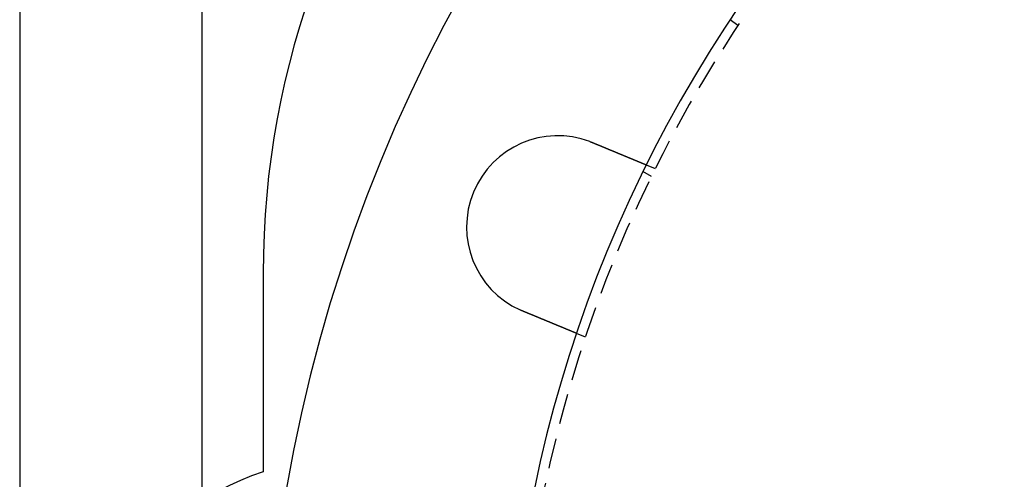
# Model space of a CAD drawing. Extents: x 0 to 951, y -351 to 140.
# Drawn here: x 0 to 81, y -177 to -139 of the extents above; entities that cross this region are included whole.
import ezdxf

# ---------------------------------------------------------------- set-up
doc = ezdxf.new("R2010")
doc.units = 0
doc.header["$LTSCALE"] = 10
doc.linetypes.add('VERDECKT', pattern=[0.375, 0.25, -0.125])
doc.layers.get('0').update_dxf_attribs({"linetype": 'CONTINUOUS'})
doc.layers.add('STEMPEL', color=3, linetype='CONTINUOUS')

# ---------------------------------------------------------------- blocks, each defined once
blk = doc.blocks.new('A$CC6D41ED8')
at = {"color": 3, "linetype": 'CONTINUOUS'}
for p, q in [((0, 130), (0, -130)), ((15, 21.35416), (15, 120)), ((20, 40), (20, 23.68544))]:
    blk.add_line(p, q, dxfattribs=at)
at = {"color": 1, "linetype": 'VERDECKT'}
for p, q in [((59.00468, 60.36962), (58.3685, 60.85778)), ((51.47987, 48.92631), (52.22071, 48.61945)), ((51.90334, 47.97588), (51.20889, 48.37682)), ((46.48046, 34.76126), (45.73962, 35.06812))]:
    blk.add_line(p, q, dxfattribs=at)
at = {"color": 3}
for points in [[(46.8482, 50.8401, 0), (46.8501, 50.8394, 0), (46.852, 50.8387, 0), (46.8539, 50.838, 0), (46.8558, 50.8373, 0), (46.8577, 50.8366, 0), (46.8595, 50.8358, 0), (46.8614, 50.8351, 0), (46.8633, 50.8344, 0), (46.8652, 50.8337, 0), (46.8671, 50.833, 0), (46.869, 50.8323, 0), (46.8708, 50.8316, 0), (46.8727, 50.8309, 0), (46.8746, 50.8302, 0), (46.8765, 50.8294, 0), (46.8784, 50.8287, 0), (46.8802, 50.828, 0), (46.8821, 50.8273, 0), (46.884, 50.8266, 0), (46.8859, 50.8259, 0), (46.8878, 50.8251, 0), (46.8896, 50.8244, 0), (46.8915, 50.8237, 0), (46.8934, 50.823, 0), (46.8953, 50.8223, 0), (46.8972, 50.8216, 0), (46.899, 50.8208, 0), (46.9009, 50.8201, 0), (46.9028, 50.8194, 0), (46.9047, 50.8187, 0), (46.9066, 50.818, 0), (46.9084, 50.8172, 0), (46.9103, 50.8165, 0), (46.9122, 50.8158, 0), (46.9141, 50.8151, 0), (46.9159, 50.8143, 0), (46.9178, 50.8136, 0), (46.9197, 50.8129, 0), (46.9216, 50.8122, 0), (46.9234, 50.8114, 0), (46.9253, 50.8107, 0), (46.9272, 50.81, 0), (46.9291, 50.8093, 0), (46.9309, 50.8085, 0), (46.9328, 50.8078, 0), (46.9347, 50.8071, 0), (46.9366, 50.8063, 0), (46.9384, 50.8056, 0), (46.9403, 50.8049, 0), (46.9422, 50.8041, 0), (46.9441, 50.8034, 0), (46.9459, 50.8027, 0), (46.9478, 50.802, 0), (46.9497, 50.8012, 0), (46.9516, 50.8005, 0), (46.9534, 50.7998, 0), (46.9553, 50.799, 0), (46.9572, 50.7983, 0), (46.9591, 50.7975, 0), (46.9609, 50.7968, 0), (46.9628, 50.7961, 0), (46.9647, 50.7953, 0), (46.9665, 50.7946, 0), (46.9684, 50.7939, 0), (46.9703, 50.7931, 0), (46.9722, 50.7924, 0), (46.974, 50.7916, 0), (46.9759, 50.7909, 0), (46.9778, 50.7902, 0), (46.9796, 50.7894, 0), (46.9815, 50.7887, 0), (46.9834, 50.7879, 0), (46.9853, 50.7872, 0), (46.9871, 50.7865, 0), (46.989, 50.7857, 0), (46.9909, 50.785, 0), (46.9927, 50.7842, 0), (46.9946, 50.7835, 0), (46.9965, 50.7827, 0), (46.9983, 50.782, 0), (47.0002, 50.7812, 0), (47.0021, 50.7805, 0), (47.0039, 50.7797, 0), (47.0058, 50.779, 0), (47.0077, 50.7782, 0), (47.0095, 50.7775, 0), (47.0114, 50.7767, 0), (47.0133, 50.776, 0), (47.0151, 50.7752, 0), (47.017, 50.7745, 0), (47.0189, 50.7737, 0), (47.0207, 50.773, 0), (47.0226, 50.7722, 0), (47.0245, 50.7715, 0), (47.0263, 50.7707, 0), (47.0282, 50.77, 0), (47.0301, 50.7692, 0), (47.0319, 50.7685, 0), (47.0338, 50.7677, 0), (47.0357, 50.767, 0), (47.0375, 50.7662, 0), (47.0394, 50.7654, 0), (47.0413, 50.7647, 0), (47.0431, 50.7639, 0), (47.045, 50.7632, 0), (47.0468, 50.7624, 0), (47.0487, 50.7616, 0), (47.0506, 50.7609, 0), (47.0524, 50.7601, 0), (47.0543, 50.7594, 0), (47.0562, 50.7586, 0), (47.058, 50.7578, 0), (47.0599, 50.7571, 0), (47.0617, 50.7563, 0), (47.0636, 50.7556, 0), (47.0655, 50.7548, 0), (47.0673, 50.754, 0), (47.0692, 50.7533, 0), (47.071, 50.7525, 0), (47.0729, 50.7517, 0), (47.0748, 50.751, 0), (47.0766, 50.7502, 0), (47.0785, 50.7494, 0), (47.0803, 50.7487, 0), (47.0822, 50.7479, 0), (47.0841, 50.7471, 0), (47.0859, 50.7463, 0)], [(47.0859, 50.7463, 0), (47.0979, 50.7414, 0), (47.1099, 50.7364, 0), (47.122, 50.7314, 0), (47.134, 50.7264, 0), (47.1461, 50.7214, 0), (47.1582, 50.7164, 0), (47.1703, 50.7114, 0), (47.1824, 50.7064, 0), (47.1945, 50.7014, 0), (47.2066, 50.6963, 0), (47.2188, 50.6913, 0), (47.231, 50.6863, 0), (47.2431, 50.6812, 0), (47.2553, 50.6762, 0), (47.2676, 50.6711, 0), (47.2798, 50.6661, 0), (47.292, 50.661, 0), (47.3043, 50.6559, 0), (47.3165, 50.6508, 0), (47.3288, 50.6458, 0), (47.341, 50.6407, 0), (47.3533, 50.6356, 0), (47.3656, 50.6305, 0), (47.3779, 50.6254, 0), (47.3902, 50.6203, 0), (47.4025, 50.6152, 0), (47.4148, 50.6101, 0), (47.4272, 50.605, 0), (47.4395, 50.5999, 0), (47.4518, 50.5948, 0), (47.4642, 50.5897, 0), (47.4765, 50.5846, 0), (47.4889, 50.5794, 0), (47.5012, 50.5743, 0), (47.5136, 50.5692, 0), (47.5259, 50.5641, 0), (47.5383, 50.559, 0), (47.5506, 50.5539, 0), (47.563, 50.5487, 0), (47.5754, 50.5436, 0), (47.5877, 50.5385, 0), (47.6001, 50.5334, 0), (47.6124, 50.5283, 0), (47.6248, 50.5231, 0), (47.6372, 50.518, 0), (47.6495, 50.5129, 0), (47.6619, 50.5078, 0), (47.6742, 50.5027, 0), (47.6866, 50.4976, 0), (47.6989, 50.4924, 0), (47.7112, 50.4873, 0), (47.7236, 50.4822, 0), (47.7359, 50.4771, 0), (47.7482, 50.472, 0), (47.7605, 50.4669, 0), (47.7728, 50.4618, 0), (47.7851, 50.4567, 0), (47.7974, 50.4516, 0), (47.8097, 50.4466, 0), (47.8219, 50.4415, 0), (47.8342, 50.4364, 0), (47.8464, 50.4313, 0), (47.8587, 50.4263, 0), (47.8709, 50.4212, 0), (47.8831, 50.4161, 0), (47.8953, 50.4111, 0), (47.9075, 50.406, 0), (47.9197, 50.401, 0), (47.9319, 50.3959, 0), (47.944, 50.3909, 0), (47.9562, 50.3859, 0), (47.9683, 50.3808, 0), (47.9804, 50.3758, 0), (47.9925, 50.3708, 0), (48.0046, 50.3658, 0), (48.0167, 50.3608, 0), (48.0288, 50.3558, 0), (48.0408, 50.3508, 0), (48.0528, 50.3458, 0), (48.0648, 50.3409, 0), (48.0768, 50.3359, 0), (48.0888, 50.331, 0), (48.1007, 50.326, 0), (48.1127, 50.3211, 0), (48.1246, 50.3161, 0), (48.1365, 50.3112, 0), (48.1483, 50.3063, 0), (48.1602, 50.3014, 0), (48.172, 50.2965, 0), (48.1838, 50.2916, 0), (48.1956, 50.2867, 0), (48.2074, 50.2818, 0), (48.2191, 50.277, 0), (48.2308, 50.2721, 0), (48.2425, 50.2673, 0), (48.2542, 50.2624, 0), (48.2659, 50.2576, 0), (48.2775, 50.2528, 0), (48.2891, 50.248, 0), (48.3007, 50.2432, 0), (48.3122, 50.2384, 0), (48.3237, 50.2336, 0), (48.3352, 50.2289, 0), (48.3467, 50.2241, 0), (48.3581, 50.2194, 0), (48.3695, 50.2147, 0), (48.3809, 50.2099, 0), (48.3923, 50.2052, 0), (48.4036, 50.2005, 0), (48.4149, 50.1959, 0), (48.4262, 50.1912, 0), (48.4374, 50.1865, 0), (48.4486, 50.1819, 0), (48.4598, 50.1773, 0), (48.4709, 50.1727, 0), (48.482, 50.1681, 0), (48.4931, 50.1635, 0), (48.5042, 50.1589, 0), (48.5152, 50.1543, 0), (48.5261, 50.1498, 0), (48.5371, 50.1453, 0), (48.548, 50.1407, 0), (48.5589, 50.1362, 0), (48.5697, 50.1317, 0), (48.5805, 50.1273, 0), (48.5913, 50.1228, 0), (48.602, 50.1184, 0), (48.6127, 50.1139, 0), (48.6233, 50.1095, 0), (48.634, 50.1051, 0), (48.6446, 50.1007, 0), (48.6553, 50.0963, 0), (48.666, 50.0919, 0), (48.6767, 50.0874, 0), (48.6874, 50.083, 0), (48.6981, 50.0785, 0), (48.7089, 50.0741, 0), (48.7196, 50.0697, 0), (48.7304, 50.0652, 0), (48.7411, 50.0607, 0), (48.7519, 50.0563, 0), (48.7627, 50.0518, 0), (48.7735, 50.0473, 0), (48.7843, 50.0429, 0), (48.7951, 50.0384, 0), (48.8059, 50.0339, 0), (48.8167, 50.0294, 0), (48.8275, 50.0249, 0), (48.8384, 50.0205, 0), (48.8492, 50.016, 0), (48.8601, 50.0115, 0), (48.8709, 50.007, 0), (48.8818, 50.0025, 0), (48.8926, 49.998, 0), (48.9035, 49.9935, 0), (48.9143, 49.989, 0), (48.9252, 49.9845, 0), (48.9361, 49.98, 0), (48.9469, 49.9755, 0), (48.9578, 49.971, 0), (48.9687, 49.9665, 0), (48.9795, 49.962, 0), (48.9904, 49.9575, 0), (49.0013, 49.953, 0), (49.0121, 49.9485, 0), (49.023, 49.944, 0), (49.0339, 49.9395, 0), (49.0447, 49.935, 0), (49.0556, 49.9305, 0), (49.0664, 49.926, 0), (49.0773, 49.9215, 0), (49.0881, 49.917, 0), (49.0989, 49.9125, 0), (49.1098, 49.908, 0), (49.1206, 49.9036, 0), (49.1314, 49.8991, 0), (49.1422, 49.8946, 0), (49.153, 49.8901, 0), (49.1638, 49.8857, 0), (49.1746, 49.8812, 0), (49.1854, 49.8767, 0), (49.1961, 49.8723, 0), (49.2069, 49.8678, 0), (49.2176, 49.8634, 0), (49.2284, 49.8589, 0), (49.2391, 49.8545, 0), (49.2498, 49.85, 0), (49.2605, 49.8456, 0), (49.2712, 49.8412, 0), (49.2818, 49.8368, 0), (49.2925, 49.8324, 0), (49.3032, 49.8279, 0), (49.3138, 49.8235, 0), (49.3244, 49.8191, 0), (49.335, 49.8148, 0), (49.3456, 49.8104, 0), (49.3561, 49.806, 0), (49.3667, 49.8016, 0), (49.3772, 49.7973, 0), (49.3877, 49.7929, 0), (49.3982, 49.7886, 0), (49.4087, 49.7842, 0), (49.4192, 49.7799, 0), (49.4296, 49.7756, 0), (49.44, 49.7712, 0), (49.4504, 49.7669, 0), (49.4608, 49.7626, 0), (49.4712, 49.7584, 0), (49.4815, 49.7541, 0), (49.4918, 49.7498, 0), (49.5021, 49.7455, 0), (49.5124, 49.7413, 0), (49.5226, 49.737, 0), (49.5328, 49.7328, 0), (49.543, 49.7286, 0), (49.5532, 49.7244, 0), (49.5634, 49.7202, 0), (49.5735, 49.716, 0), (49.5836, 49.7118, 0), (49.5937, 49.7076, 0), (49.6037, 49.7034, 0), (49.6138, 49.6993, 0), (49.6238, 49.6951, 0), (49.6338, 49.691, 0), (49.6437, 49.6869, 0), (49.6536, 49.6828, 0), (49.6635, 49.6787, 0), (49.6734, 49.6746, 0), (49.6833, 49.6705, 0), (49.6931, 49.6664, 0), (49.7029, 49.6624, 0), (49.7126, 49.6583, 0), (49.7224, 49.6543, 0), (49.7321, 49.6503, 0), (49.7418, 49.6463, 0), (49.7514, 49.6423, 0), (49.761, 49.6383, 0), (49.7706, 49.6343, 0), (49.7802, 49.6303, 0), (49.7897, 49.6264, 0), (49.7992, 49.6225, 0), (49.8087, 49.6185, 0), (49.8181, 49.6146, 0), (49.8275, 49.6107, 0), (49.8369, 49.6069, 0), (49.8462, 49.603, 0), (49.8555, 49.5991, 0), (49.8648, 49.5953, 0), (49.8741, 49.5915, 0), (49.8833, 49.5876, 0), (49.8924, 49.5838, 0), (49.9016, 49.5801, 0), (49.9107, 49.5763, 0), (49.9198, 49.5725, 0), (49.9288, 49.5688, 0), (49.9378, 49.5651, 0), (49.9468, 49.5613, 0), (49.9557, 49.5576, 0), (49.9646, 49.554, 0), (49.9735, 49.5503, 0), (49.9823, 49.5466, 0), (49.9911, 49.543, 0), (49.9998, 49.5394, 0), (50.0085, 49.5358, 0), (50.0172, 49.5322, 0), (50.0259, 49.5286, 0), (50.0345, 49.525, 0), (50.043, 49.5215, 0), (50.0515, 49.5179, 0), (50.06, 49.5144, 0), (50.0685, 49.5109, 0), (50.0769, 49.5075, 0), (50.0852, 49.504, 0), (50.0936, 49.5005, 0), (50.1018, 49.4971, 0), (50.1101, 49.4937, 0), (50.1183, 49.4903, 0), (50.1264, 49.4869, 0), (50.1346, 49.4836, 0), (50.1427, 49.4802, 0), (50.1509, 49.4768, 0), (50.159, 49.4734, 0), (50.1671, 49.4701, 0), (50.1753, 49.4667, 0), (50.1834, 49.4633, 0), (50.1915, 49.46, 0), (50.1996, 49.4566, 0), (50.2077, 49.4532, 0), (50.2159, 49.4499, 0), (50.224, 49.4465, 0), (50.232, 49.4432, 0), (50.2401, 49.4398, 0), (50.2482, 49.4365, 0), (50.2563, 49.4331, 0), (50.2644, 49.4298, 0), (50.2724, 49.4265, 0), (50.2805, 49.4231, 0), (50.2885, 49.4198, 0), (50.2966, 49.4165, 0), (50.3046, 49.4131, 0), (50.3126, 49.4098, 0), (50.3206, 49.4065, 0), (50.3286, 49.4032, 0), (50.3366, 49.3999, 0), (50.3445, 49.3966, 0), (50.3525, 49.3933, 0), (50.3604, 49.39, 0), (50.3684, 49.3867, 0), (50.3763, 49.3834, 0), (50.3842, 49.3802, 0), (50.3921, 49.3769, 0), (50.4, 49.3736, 0), (50.4079, 49.3704, 0), (50.4157, 49.3671, 0), (50.4235, 49.3639, 0), (50.4314, 49.3606, 0), (50.4392, 49.3574, 0), (50.4469, 49.3542, 0), (50.4547, 49.3509, 0), (50.4625, 49.3477, 0), (50.4702, 49.3445, 0), (50.4779, 49.3413, 0), (50.4856, 49.3381, 0), (50.4933, 49.335, 0), (50.501, 49.3318, 0), (50.5086, 49.3286, 0), (50.5162, 49.3255, 0), (50.5238, 49.3223, 0), (50.5314, 49.3192, 0), (50.539, 49.316, 0), (50.5465, 49.3129, 0), (50.554, 49.3098, 0), (50.5615, 49.3067, 0), (50.569, 49.3036, 0), (50.5764, 49.3005, 0), (50.5839, 49.2974, 0), (50.5913, 49.2944, 0), (50.5987, 49.2913, 0), (50.606, 49.2883, 0), (50.6133, 49.2852, 0), (50.6206, 49.2822, 0), (50.6279, 49.2792, 0), (50.6352, 49.2762, 0), (50.6424, 49.2732, 0), (50.6496, 49.2702, 0), (50.6568, 49.2673, 0), (50.6639, 49.2643, 0), (50.671, 49.2614, 0), (50.6781, 49.2584, 0), (50.6852, 49.2555, 0), (50.6922, 49.2526, 0), (50.6992, 49.2497, 0), (50.7062, 49.2468, 0), (50.7131, 49.2439, 0), (50.72, 49.2411, 0), (50.7269, 49.2382, 0), (50.7337, 49.2354, 0), (50.7406, 49.2325, 0), (50.7474, 49.2297, 0), (50.7541, 49.2269, 0), (50.7608, 49.2241, 0), (50.7675, 49.2214, 0), (50.7742, 49.2186, 0), (50.7808, 49.2159, 0), (50.7874, 49.2131, 0), (50.794, 49.2104, 0), (50.8005, 49.2077, 0), (50.807, 49.205, 0), (50.8135, 49.2023, 0), (50.82, 49.1997, 0), (50.8264, 49.197, 0), (50.8328, 49.1944, 0), (50.8391, 49.1917, 0), (50.8454, 49.1891, 0), (50.8517, 49.1865, 0), (50.8579, 49.1839, 0), (50.8642, 49.1814, 0), (50.8703, 49.1788, 0), (50.8765, 49.1762, 0), (50.8826, 49.1737, 0), (50.8887, 49.1712, 0), (50.8947, 49.1687, 0), (50.9007, 49.1662, 0), (50.9067, 49.1637, 0), (50.9127, 49.1613, 0), (50.9186, 49.1588, 0), (50.9245, 49.1564, 0), (50.9303, 49.154, 0), (50.9361, 49.1515, 0), (50.9419, 49.1492, 0), (50.9476, 49.1468, 0), (50.9533, 49.1444, 0), (50.959, 49.1421, 0), (50.9646, 49.1397, 0), (50.9702, 49.1374, 0), (50.9758, 49.1351, 0), (50.9813, 49.1328, 0), (50.9868, 49.1305, 0), (50.9923, 49.1283, 0), (50.9977, 49.126, 0), (51.0031, 49.1238, 0), (51.0085, 49.1216, 0), (51.0138, 49.1194, 0), (51.019, 49.1172, 0), (51.0243, 49.115, 0), (51.0295, 49.1129, 0), (51.0347, 49.1107, 0), (51.0398, 49.1086, 0), (51.0449, 49.1065, 0), (51.05, 49.1044, 0), (51.055, 49.1023, 0), (51.06, 49.1002, 0), (51.0649, 49.0982, 0), (51.0698, 49.0962, 0), (51.0747, 49.0941, 0), (51.0795, 49.0921, 0), (51.0843, 49.0902, 0), (51.0891, 49.0882, 0), (51.0938, 49.0862, 0), (51.0985, 49.0843, 0), (51.1031, 49.0824, 0), (51.1077, 49.0805, 0), (51.1123, 49.0786, 0), (51.1168, 49.0767, 0), (51.1213, 49.0748, 0), (51.1258, 49.073, 0), (51.1302, 49.0712, 0), (51.1346, 49.0693, 0), (51.1389, 49.0675, 0), (51.1433, 49.0657, 0), (51.1476, 49.0639, 0), (51.1519, 49.0621, 0), (51.1563, 49.0604, 0), (51.1605, 49.0586, 0), (51.1648, 49.0568, 0), (51.169, 49.0551, 0), (51.1733, 49.0533, 0), (51.1775, 49.0516, 0), (51.1817, 49.0498, 0), (51.1858, 49.0481, 0), (51.19, 49.0464, 0), (51.1941, 49.0447, 0), (51.1982, 49.043, 0), (51.2023, 49.0413, 0), (51.2063, 49.0396, 0), (51.2104, 49.0379, 0), (51.2144, 49.0363, 0), (51.2184, 49.0346, 0), (51.2223, 49.033, 0), (51.2263, 49.0314, 0), (51.2302, 49.0297, 0), (51.2341, 49.0281, 0), (51.238, 49.0265, 0), (51.2418, 49.0249, 0), (51.2457, 49.0233, 0), (51.2495, 49.0217, 0), (51.2533, 49.0202, 0), (51.257, 49.0186, 0), (51.2607, 49.0171, 0), (51.2644, 49.0155, 0), (51.2681, 49.014, 0), (51.2718, 49.0125, 0), (51.2754, 49.011, 0), (51.279, 49.0095, 0), (51.2826, 49.008, 0), (51.2861, 49.0066, 0), (51.2897, 49.0051, 0), (51.2932, 49.0037, 0), (51.2966, 49.0022, 0), (51.3001, 49.0008, 0), (51.3035, 48.9994, 0), (51.3069, 48.998, 0), (51.3102, 48.9966, 0), (51.3135, 48.9952, 0), (51.3168, 48.9938, 0), (51.3201, 48.9925, 0), (51.3233, 48.9912, 0), (51.3266, 48.9898, 0), (51.3297, 48.9885, 0), (51.3329, 48.9872, 0), (51.336, 48.9859, 0), (51.3391, 48.9846, 0), (51.3421, 48.9834, 0), (51.3452, 48.9821, 0), (51.3482, 48.9809, 0), (51.3511, 48.9796, 0), (51.3541, 48.9784, 0), (51.357, 48.9772, 0), (51.3598, 48.976, 0), (51.3627, 48.9749, 0), (51.3655, 48.9737, 0), (51.3682, 48.9726, 0), (51.371, 48.9714, 0), (51.3737, 48.9703, 0), (51.3763, 48.9692, 0), (51.379, 48.9681, 0), (51.3816, 48.967, 0), (51.3841, 48.966, 0), (51.3867, 48.9649, 0), (51.3892, 48.9639, 0), (51.3916, 48.9629, 0), (51.3941, 48.9619, 0), (51.3965, 48.9609, 0), (51.3988, 48.9599, 0), (51.4011, 48.9589, 0), (51.4034, 48.958, 0), (51.4057, 48.9571, 0), (51.4079, 48.9561, 0), (51.4101, 48.9552, 0), (51.4122, 48.9543, 0), (51.4143, 48.9535, 0), (51.4164, 48.9526, 0), (51.4184, 48.9518, 0), (51.4204, 48.9509, 0), (51.4224, 48.9501, 0), (51.4243, 48.9493, 0), (51.4262, 48.9485, 0), (51.4281, 48.9478, 0), (51.4299, 48.947, 0), (51.4317, 48.9462, 0), (51.4335, 48.9455, 0), (51.4352, 48.9448, 0), (51.4369, 48.9441, 0), (51.4386, 48.9434, 0), (51.4402, 48.9427, 0), (51.4418, 48.9421, 0), (51.4434, 48.9414, 0), (51.4449, 48.9408, 0), (51.4464, 48.9402, 0), (51.4479, 48.9396, 0), (51.4493, 48.939, 0), (51.4507, 48.9384, 0), (51.4521, 48.9378, 0), (51.4534, 48.9373, 0), (51.4547, 48.9368, 0), (51.4559, 48.9362, 0), (51.4572, 48.9357, 0), (51.4584, 48.9352, 0), (51.4595, 48.9347, 0), (51.4606, 48.9343, 0), (51.4617, 48.9338, 0), (51.4628, 48.9334, 0), (51.4638, 48.933, 0), (51.4648, 48.9325, 0), (51.4658, 48.9321, 0), (51.4667, 48.9318, 0), (51.4676, 48.9314, 0), (51.4685, 48.931, 0), (51.4693, 48.9307, 0), (51.4701, 48.9304, 0), (51.4709, 48.93, 0), (51.4716, 48.9297, 0), (51.4723, 48.9294, 0), (51.473, 48.9292, 0), (51.4737, 48.9289, 0), (51.4743, 48.9286, 0), (51.4748, 48.9284, 0), (51.4754, 48.9282, 0), (51.4759, 48.928, 0), (51.4764, 48.9278, 0), (51.4768, 48.9276, 0), (51.4773, 48.9274, 0), (51.4776, 48.9272, 0), (51.478, 48.9271, 0), (51.4783, 48.927, 0), (51.4786, 48.9268, 0), (51.4789, 48.9267, 0), (51.4791, 48.9266, 0), (51.4793, 48.9265, 0), (51.4795, 48.9265, 0), (51.4796, 48.9264, 0), (51.4797, 48.9264, 0), (51.4798, 48.9263, 0), (51.4799, 48.9263, 0), (51.4799, 48.9263, 0)], [(41.3457, 36.8882, 0), (41.3438, 36.8889, 0), (41.3419, 36.8897, 0), (41.3401, 36.8905, 0), (41.3382, 36.8912, 0), (41.3364, 36.892, 0), (41.3345, 36.8928, 0), (41.3326, 36.8936, 0), (41.3308, 36.8943, 0), (41.3289, 36.8951, 0), (41.3271, 36.8959, 0), (41.3252, 36.8967, 0), (41.3234, 36.8974, 0), (41.3215, 36.8982, 0), (41.3196, 36.899, 0), (41.3178, 36.8998, 0), (41.3159, 36.9006, 0), (41.3141, 36.9013, 0), (41.3122, 36.9021, 0), (41.3104, 36.9029, 0), (41.3085, 36.9037, 0), (41.3066, 36.9044, 0), (41.3048, 36.9052, 0), (41.3029, 36.906, 0), (41.3011, 36.9068, 0), (41.2992, 36.9076, 0), (41.2974, 36.9084, 0), (41.2955, 36.9091, 0), (41.2937, 36.9099, 0), (41.2918, 36.9107, 0), (41.29, 36.9115, 0), (41.2881, 36.9123, 0), (41.2862, 36.9131, 0), (41.2844, 36.9139, 0), (41.2825, 36.9146, 0), (41.2807, 36.9154, 0), (41.2788, 36.9162, 0), (41.277, 36.917, 0), (41.2751, 36.9178, 0), (41.2733, 36.9186, 0), (41.2714, 36.9194, 0), (41.2696, 36.9202, 0), (41.2677, 36.921, 0), (41.2659, 36.9217, 0), (41.264, 36.9225, 0), (41.2622, 36.9233, 0), (41.2603, 36.9241, 0), (41.2585, 36.9249, 0), (41.2566, 36.9257, 0), (41.2548, 36.9265, 0), (41.2529, 36.9273, 0), (41.2511, 36.9281, 0), (41.2492, 36.9289, 0), (41.2474, 36.9297, 0), (41.2455, 36.9305, 0), (41.2437, 36.9313, 0), (41.2418, 36.9321, 0), (41.24, 36.9329, 0), (41.2381, 36.9337, 0), (41.2363, 36.9345, 0), (41.2345, 36.9353, 0), (41.2326, 36.9361, 0), (41.2308, 36.9369, 0), (41.2289, 36.9377, 0), (41.2271, 36.9385, 0), (41.2252, 36.9393, 0), (41.2234, 36.9401, 0), (41.2215, 36.9409, 0), (41.2197, 36.9417, 0), (41.2179, 36.9425, 0), (41.216, 36.9433, 0), (41.2142, 36.9441, 0), (41.2123, 36.9449, 0), (41.2105, 36.9457, 0), (41.2086, 36.9465, 0), (41.2068, 36.9473, 0), (41.2049, 36.9481, 0), (41.2031, 36.9489, 0), (41.2013, 36.9497, 0), (41.1994, 36.9506, 0), (41.1976, 36.9514, 0), (41.1957, 36.9522, 0), (41.1939, 36.953, 0), (41.1921, 36.9538, 0), (41.1902, 36.9546, 0), (41.1884, 36.9554, 0), (41.1865, 36.9562, 0), (41.1847, 36.957, 0), (41.1829, 36.9579, 0), (41.181, 36.9587, 0), (41.1792, 36.9595, 0), (41.1773, 36.9603, 0), (41.1755, 36.9611, 0), (41.1737, 36.9619, 0), (41.1718, 36.9627, 0), (41.17, 36.9636, 0), (41.1682, 36.9644, 0), (41.1663, 36.9652, 0), (41.1645, 36.966, 0), (41.1626, 36.9668, 0), (41.1608, 36.9677, 0), (41.159, 36.9685, 0), (41.1571, 36.9693, 0), (41.1553, 36.9701, 0), (41.1535, 36.9709, 0), (41.1516, 36.9718, 0), (41.1498, 36.9726, 0), (41.148, 36.9734, 0), (41.1461, 36.9742, 0), (41.1443, 36.975, 0), (41.1425, 36.9759, 0), (41.1406, 36.9767, 0), (41.1388, 36.9775, 0), (41.137, 36.9783, 0), (41.1351, 36.9792, 0), (41.1333, 36.98, 0), (41.1315, 36.9808, 0), (41.1296, 36.9816, 0), (41.1278, 36.9825, 0), (41.126, 36.9833, 0), (41.1241, 36.9841, 0), (41.1223, 36.985, 0), (41.1205, 36.9858, 0), (41.1186, 36.9866, 0), (41.1168, 36.9874, 0), (41.115, 36.9883, 0), (41.1131, 36.9891, 0), (41.1113, 36.9899, 0)], [(45.7396, 35.0681, 0), (45.7396, 35.0681, 0), (45.7396, 35.0681, 0), (45.7395, 35.0682, 0), (45.7394, 35.0682, 0), (45.7392, 35.0683, 0), (45.7391, 35.0684, 0), (45.7389, 35.0684, 0), (45.7386, 35.0685, 0), (45.7384, 35.0686, 0), (45.7381, 35.0688, 0), (45.7378, 35.0689, 0), (45.7374, 35.069, 0), (45.737, 35.0692, 0), (45.7366, 35.0694, 0), (45.7361, 35.0696, 0), (45.7357, 35.0698, 0), (45.7351, 35.07, 0), (45.7346, 35.0702, 0), (45.734, 35.0704, 0), (45.7334, 35.0707, 0), (45.7328, 35.071, 0), (45.7321, 35.0712, 0), (45.7314, 35.0715, 0), (45.7306, 35.0718, 0), (45.7299, 35.0722, 0), (45.7291, 35.0725, 0), (45.7282, 35.0728, 0), (45.7274, 35.0732, 0), (45.7265, 35.0736, 0), (45.7255, 35.074, 0), (45.7246, 35.0744, 0), (45.7236, 35.0748, 0), (45.7226, 35.0752, 0), (45.7215, 35.0756, 0), (45.7204, 35.0761, 0), (45.7193, 35.0766, 0), (45.7181, 35.077, 0), (45.7169, 35.0775, 0), (45.7157, 35.078, 0), (45.7144, 35.0786, 0), (45.7131, 35.0791, 0), (45.7118, 35.0796, 0), (45.7104, 35.0802, 0), (45.709, 35.0808, 0), (45.7076, 35.0814, 0), (45.7062, 35.082, 0), (45.7047, 35.0826, 0), (45.7031, 35.0832, 0), (45.7016, 35.0839, 0), (45.7, 35.0845, 0), (45.6984, 35.0852, 0), (45.6967, 35.0859, 0), (45.695, 35.0866, 0), (45.6933, 35.0873, 0), (45.6915, 35.0881, 0), (45.6897, 35.0888, 0), (45.6879, 35.0896, 0), (45.686, 35.0903, 0), (45.6841, 35.0911, 0), (45.6822, 35.0919, 0), (45.6802, 35.0927, 0), (45.6782, 35.0936, 0), (45.6761, 35.0944, 0), (45.6741, 35.0953, 0), (45.672, 35.0962, 0), (45.6698, 35.097, 0), (45.6676, 35.0979, 0), (45.6654, 35.0989, 0), (45.6632, 35.0998, 0), (45.6609, 35.1007, 0), (45.6586, 35.1017, 0), (45.6562, 35.1027, 0), (45.6538, 35.1037, 0), (45.6514, 35.1047, 0), (45.6489, 35.1057, 0), (45.6464, 35.1067, 0), (45.6439, 35.1078, 0), (45.6413, 35.1088, 0), (45.6387, 35.1099, 0), (45.6361, 35.111, 0), (45.6334, 35.1121, 0), (45.6307, 35.1132, 0), (45.628, 35.1144, 0), (45.6252, 35.1155, 0), (45.6224, 35.1167, 0), (45.6196, 35.1178, 0), (45.6167, 35.119, 0), (45.6138, 35.1202, 0), (45.6109, 35.1214, 0), (45.6079, 35.1227, 0), (45.6049, 35.1239, 0), (45.6019, 35.1252, 0), (45.5988, 35.1264, 0), (45.5958, 35.1277, 0), (45.5926, 35.129, 0), (45.5895, 35.1303, 0), (45.5863, 35.1316, 0), (45.5831, 35.133, 0), (45.5799, 35.1343, 0), (45.5766, 35.1357, 0), (45.5733, 35.137, 0), (45.57, 35.1384, 0), (45.5666, 35.1398, 0), (45.5632, 35.1412, 0), (45.5598, 35.1426, 0), (45.5564, 35.144, 0), (45.5529, 35.1455, 0), (45.5494, 35.1469, 0), (45.5459, 35.1484, 0), (45.5423, 35.1498, 0), (45.5388, 35.1513, 0), (45.5352, 35.1528, 0), (45.5315, 35.1543, 0), (45.5279, 35.1558, 0), (45.5242, 35.1574, 0), (45.5205, 35.1589, 0), (45.5168, 35.1604, 0), (45.513, 35.162, 0), (45.5092, 35.1636, 0), (45.5054, 35.1651, 0), (45.5016, 35.1667, 0), (45.4977, 35.1683, 0), (45.4939, 35.1699, 0), (45.49, 35.1715, 0), (45.486, 35.1732, 0), (45.4821, 35.1748, 0), (45.4781, 35.1764, 0), (45.4741, 35.1781, 0), (45.4701, 35.1798, 0), (45.4661, 35.1814, 0), (45.462, 35.1831, 0), (45.4579, 35.1848, 0), (45.4538, 35.1865, 0), (45.4497, 35.1882, 0), (45.4456, 35.1899, 0), (45.4414, 35.1916, 0), (45.4372, 35.1934, 0), (45.433, 35.1951, 0), (45.4288, 35.1969, 0), (45.4245, 35.1986, 0), (45.4203, 35.2004, 0), (45.416, 35.2022, 0), (45.4117, 35.204, 0), (45.4074, 35.2057, 0), (45.403, 35.2075, 0), (45.3987, 35.2093, 0), (45.3943, 35.2112, 0), (45.3899, 35.213, 0), (45.3855, 35.2148, 0), (45.3811, 35.2166, 0), (45.3766, 35.2185, 0), (45.372, 35.2204, 0), (45.3675, 35.2223, 0), (45.3629, 35.2242, 0), (45.3582, 35.2261, 0), (45.3535, 35.228, 0), (45.3488, 35.23, 0), (45.3441, 35.232, 0), (45.3393, 35.234, 0), (45.3344, 35.236, 0), (45.3296, 35.238, 0), (45.3247, 35.24, 0), (45.3197, 35.2421, 0), (45.3147, 35.2441, 0), (45.3097, 35.2462, 0), (45.3046, 35.2483, 0), (45.2995, 35.2504, 0), (45.2944, 35.2525, 0), (45.2892, 35.2547, 0), (45.284, 35.2568, 0), (45.2788, 35.259, 0), (45.2735, 35.2612, 0), (45.2682, 35.2634, 0), (45.2629, 35.2656, 0), (45.2575, 35.2678, 0), (45.252, 35.2701, 0), (45.2466, 35.2723, 0), (45.2411, 35.2746, 0), (45.2356, 35.2769, 0), (45.23, 35.2792, 0), (45.2244, 35.2815, 0), (45.2188, 35.2839, 0), (45.2131, 35.2862, 0), (45.2074, 35.2886, 0), (45.2016, 35.291, 0), (45.1959, 35.2934, 0), (45.1901, 35.2958, 0), (45.1842, 35.2982, 0), (45.1783, 35.3006, 0), (45.1724, 35.3031, 0), (45.1665, 35.3055, 0), (45.1605, 35.308, 0), (45.1545, 35.3105, 0), (45.1484, 35.313, 0), (45.1423, 35.3155, 0), (45.1362, 35.3181, 0), (45.1301, 35.3206, 0), (45.1239, 35.3232, 0), (45.1177, 35.3257, 0), (45.1114, 35.3283, 0), (45.1052, 35.3309, 0), (45.0988, 35.3335, 0), (45.0925, 35.3362, 0), (45.0861, 35.3388, 0), (45.0797, 35.3415, 0), (45.0733, 35.3441, 0), (45.0668, 35.3468, 0), (45.0603, 35.3495, 0), (45.0537, 35.3522, 0), (45.0472, 35.3549, 0), (45.0406, 35.3577, 0), (45.0339, 35.3604, 0), (45.0273, 35.3632, 0), (45.0206, 35.366, 0), (45.0139, 35.3687, 0), (45.0071, 35.3715, 0), (45.0003, 35.3744, 0), (44.9935, 35.3772, 0), (44.9866, 35.38, 0), (44.9798, 35.3829, 0), (44.9729, 35.3857, 0), (44.9659, 35.3886, 0), (44.9589, 35.3915, 0), (44.9519, 35.3944, 0), (44.9449, 35.3973, 0), (44.9379, 35.4002, 0), (44.9308, 35.4032, 0), (44.9237, 35.4061, 0), (44.9165, 35.4091, 0), (44.9093, 35.412, 0), (44.9021, 35.415, 0), (44.8949, 35.418, 0), (44.8877, 35.421, 0), (44.8804, 35.424, 0), (44.8731, 35.4271, 0), (44.8658, 35.4301, 0), (44.8584, 35.4331, 0), (44.851, 35.4362, 0), (44.8436, 35.4393, 0), (44.8362, 35.4423, 0), (44.8287, 35.4454, 0), (44.8213, 35.4485, 0), (44.8138, 35.4516, 0), (44.8063, 35.4547, 0), (44.7987, 35.4579, 0), (44.7912, 35.461, 0), (44.7836, 35.4641, 0), (44.776, 35.4673, 0), (44.7684, 35.4704, 0), (44.7607, 35.4736, 0), (44.7531, 35.4768, 0), (44.7454, 35.48, 0), (44.7377, 35.4831, 0), (44.73, 35.4863, 0), (44.7222, 35.4895, 0), (44.7145, 35.4928, 0), (44.7067, 35.496, 0), (44.6989, 35.4992, 0), (44.6911, 35.5024, 0), (44.6833, 35.5057, 0), (44.6755, 35.5089, 0), (44.6676, 35.5122, 0), (44.6597, 35.5154, 0), (44.6519, 35.5187, 0), (44.644, 35.522, 0), (44.6361, 35.5252, 0), (44.6281, 35.5285, 0), (44.6202, 35.5318, 0), (44.6122, 35.5351, 0), (44.6043, 35.5384, 0), (44.5963, 35.5417, 0), (44.5883, 35.545, 0), (44.5803, 35.5483, 0), (44.5723, 35.5516, 0), (44.5643, 35.5549, 0), (44.5563, 35.5583, 0), (44.5483, 35.5616, 0), (44.5402, 35.5649, 0), (44.5322, 35.5683, 0), (44.5241, 35.5716, 0), (44.516, 35.5749, 0), (44.508, 35.5783, 0), (44.4999, 35.5816, 0), (44.4918, 35.585, 0), (44.4837, 35.5883, 0), (44.4756, 35.5917, 0), (44.4675, 35.5951, 0), (44.4594, 35.5984, 0), (44.4513, 35.6018, 0), (44.4431, 35.6051, 0), (44.435, 35.6085, 0), (44.4269, 35.6119, 0), (44.4187, 35.6152, 0), (44.4106, 35.6186, 0), (44.4025, 35.622, 0), (44.3943, 35.6254, 0), (44.3862, 35.6287, 0), (44.378, 35.6321, 0), (44.3698, 35.6355, 0), (44.3616, 35.6389, 0), (44.3533, 35.6424, 0), (44.345, 35.6458, 0), (44.3366, 35.6493, 0), (44.3282, 35.6527, 0), (44.3198, 35.6562, 0), (44.3113, 35.6598, 0), (44.3028, 35.6633, 0), (44.2942, 35.6668, 0), (44.2856, 35.6704, 0), (44.277, 35.674, 0), (44.2683, 35.6776, 0), (44.2596, 35.6812, 0), (44.2508, 35.6848, 0), (44.242, 35.6884, 0), (44.2332, 35.6921, 0), (44.2244, 35.6958, 0), (44.2155, 35.6994, 0), (44.2065, 35.7031, 0), (44.1976, 35.7069, 0), (44.1886, 35.7106, 0), (44.1795, 35.7143, 0), (44.1704, 35.7181, 0), (44.1613, 35.7219, 0), (44.1522, 35.7257, 0), (44.143, 35.7295, 0), (44.1338, 35.7333, 0), (44.1246, 35.7371, 0), (44.1153, 35.7409, 0), (44.106, 35.7448, 0), (44.0966, 35.7487, 0), (44.0873, 35.7525, 0), (44.0779, 35.7564, 0), (44.0684, 35.7604, 0), (44.059, 35.7643, 0), (44.0495, 35.7682, 0), (44.0399, 35.7722, 0), (44.0304, 35.7761, 0), (44.0208, 35.7801, 0), (44.0112, 35.7841, 0), (44.0015, 35.7881, 0), (43.9918, 35.7921, 0), (43.9821, 35.7961, 0), (43.9724, 35.8001, 0), (43.9626, 35.8042, 0), (43.9528, 35.8082, 0), (43.943, 35.8123, 0), (43.9332, 35.8164, 0), (43.9233, 35.8205, 0), (43.9134, 35.8246, 0), (43.9035, 35.8287, 0), (43.8935, 35.8328, 0), (43.8835, 35.8369, 0), (43.8735, 35.8411, 0), (43.8635, 35.8452, 0), (43.8534, 35.8494, 0), (43.8434, 35.8536, 0), (43.8332, 35.8578, 0), (43.8231, 35.862, 0), (43.813, 35.8662, 0), (43.8028, 35.8704, 0), (43.7926, 35.8746, 0), (43.7824, 35.8788, 0), (43.7721, 35.8831, 0), (43.7618, 35.8873, 0), (43.7516, 35.8916, 0), (43.7412, 35.8959, 0), (43.7309, 35.9002, 0), (43.7206, 35.9044, 0), (43.7102, 35.9087, 0), (43.6998, 35.9131, 0), (43.6894, 35.9174, 0), (43.6789, 35.9217, 0), (43.6685, 35.926, 0), (43.658, 35.9304, 0), (43.6475, 35.9347, 0), (43.637, 35.9391, 0), (43.6264, 35.9434, 0), (43.6159, 35.9478, 0), (43.6053, 35.9522, 0), (43.5947, 35.9566, 0), (43.5841, 35.9609, 0), (43.5735, 35.9653, 0), (43.5629, 35.9697, 0), (43.5523, 35.9742, 0), (43.5416, 35.9786, 0), (43.5309, 35.983, 0), (43.5202, 35.9874, 0), (43.5095, 35.9919, 0), (43.4988, 35.9963, 0), (43.4881, 36.0007, 0), (43.4774, 36.0052, 0), (43.4666, 36.0096, 0), (43.4559, 36.0141, 0), (43.4451, 36.0185, 0), (43.4343, 36.023, 0), (43.4235, 36.0275, 0), (43.4128, 36.0319, 0), (43.402, 36.0364, 0), (43.3911, 36.0409, 0), (43.3803, 36.0454, 0), (43.3695, 36.0499, 0), (43.3587, 36.0543, 0), (43.3478, 36.0588, 0), (43.337, 36.0633, 0), (43.3262, 36.0678, 0), (43.3153, 36.0723, 0), (43.3045, 36.0768, 0), (43.2936, 36.0813, 0), (43.2827, 36.0858, 0), (43.2719, 36.0903, 0), (43.261, 36.0948, 0), (43.2502, 36.0993, 0), (43.2393, 36.1038, 0), (43.2284, 36.1083, 0), (43.2176, 36.1128, 0), (43.2067, 36.1173, 0), (43.1958, 36.1218, 0), (43.185, 36.1263, 0), (43.1741, 36.1308, 0), (43.1632, 36.1353, 0), (43.1524, 36.1398, 0), (43.1415, 36.1443, 0), (43.1307, 36.1488, 0), (43.1198, 36.1533, 0), (43.109, 36.1578, 0), (43.0981, 36.1623, 0), (43.0873, 36.1668, 0), (43.0765, 36.1712, 0), (43.0656, 36.1757, 0), (43.0548, 36.1802, 0), (43.044, 36.1847, 0), (43.0332, 36.1891, 0), (43.0224, 36.1936, 0), (43.0116, 36.1981, 0), (43.0009, 36.2025, 0), (42.9901, 36.207, 0), (42.9794, 36.2115, 0), (42.9686, 36.2159, 0), (42.9579, 36.2204, 0), (42.9472, 36.2248, 0), (42.9364, 36.2292, 0), (42.9258, 36.2337, 0), (42.9151, 36.2381, 0), (42.9044, 36.2425, 0), (42.8937, 36.2469, 0), (42.8831, 36.2513, 0), (42.8724, 36.2557, 0), (42.8617, 36.2602, 0), (42.851, 36.2646, 0), (42.8403, 36.2691, 0), (42.8295, 36.2736, 0), (42.8186, 36.278, 0), (42.8077, 36.2825, 0), (42.7968, 36.2871, 0), (42.7859, 36.2916, 0), (42.7749, 36.2961, 0), (42.7639, 36.3007, 0), (42.7529, 36.3053, 0), (42.7418, 36.3099, 0), (42.7307, 36.3145, 0), (42.7195, 36.3191, 0), (42.7084, 36.3237, 0), (42.6972, 36.3284, 0), (42.6859, 36.333, 0), (42.6747, 36.3377, 0), (42.6634, 36.3424, 0), (42.652, 36.347, 0), (42.6407, 36.3517, 0), (42.6293, 36.3565, 0), (42.6179, 36.3612, 0), (42.6064, 36.3659, 0), (42.595, 36.3707, 0), (42.5835, 36.3754, 0), (42.572, 36.3802, 0), (42.5604, 36.385, 0), (42.5488, 36.3898, 0), (42.5372, 36.3946, 0), (42.5256, 36.3994, 0), (42.514, 36.4042, 0), (42.5023, 36.4091, 0), (42.4906, 36.4139, 0), (42.4789, 36.4188, 0), (42.4671, 36.4236, 0), (42.4554, 36.4285, 0), (42.4436, 36.4334, 0), (42.4318, 36.4383, 0), (42.4199, 36.4432, 0), (42.4081, 36.4481, 0), (42.3962, 36.453, 0), (42.3843, 36.4579, 0), (42.3724, 36.4629, 0), (42.3605, 36.4678, 0), (42.3485, 36.4728, 0), (42.3366, 36.4777, 0), (42.3246, 36.4827, 0), (42.3126, 36.4877, 0), (42.3005, 36.4926, 0), (42.2885, 36.4976, 0), (42.2764, 36.5026, 0), (42.2644, 36.5076, 0), (42.2523, 36.5126, 0), (42.2402, 36.5176, 0), (42.2281, 36.5227, 0), (42.2159, 36.5277, 0), (42.2038, 36.5327, 0), (42.1916, 36.5377, 0), (42.1795, 36.5428, 0), (42.1673, 36.5478, 0), (42.1551, 36.5529, 0), (42.1429, 36.5579, 0), (42.1307, 36.563, 0), (42.1184, 36.5681, 0), (42.1062, 36.5731, 0), (42.0939, 36.5782, 0), (42.0817, 36.5833, 0), (42.0694, 36.5884, 0), (42.0571, 36.5935, 0), (42.0448, 36.5985, 0), (42.0326, 36.6036, 0), (42.0203, 36.6087, 0), (42.0079, 36.6138, 0), (41.9956, 36.6189, 0), (41.9833, 36.624, 0), (41.971, 36.6291, 0), (41.9586, 36.6343, 0), (41.9463, 36.6394, 0), (41.934, 36.6445, 0), (41.9216, 36.6496, 0), (41.9093, 36.6547, 0), (41.8969, 36.6598, 0), (41.8846, 36.6649, 0), (41.8722, 36.6701, 0), (41.8598, 36.6752, 0), (41.8475, 36.6803, 0), (41.8351, 36.6854, 0), (41.8228, 36.6905, 0), (41.8104, 36.6957, 0), (41.798, 36.7008, 0), (41.7857, 36.7059, 0), (41.7733, 36.711, 0), (41.761, 36.7161, 0), (41.7486, 36.7212, 0), (41.7363, 36.7264, 0), (41.7239, 36.7315, 0), (41.7116, 36.7366, 0), (41.6992, 36.7417, 0), (41.6869, 36.7468, 0), (41.6746, 36.7519, 0), (41.6623, 36.757, 0), (41.65, 36.7621, 0), (41.6377, 36.7672, 0), (41.6254, 36.7723, 0), (41.6131, 36.7774, 0), (41.6008, 36.7825, 0), (41.5885, 36.7876, 0), (41.5763, 36.7926, 0), (41.564, 36.7977, 0), (41.5518, 36.8028, 0), (41.5395, 36.8079, 0), (41.5273, 36.8129, 0), (41.5151, 36.818, 0), (41.5029, 36.823, 0), (41.4907, 36.8281, 0), (41.4785, 36.8331, 0), (41.4664, 36.8382, 0), (41.4542, 36.8432, 0), (41.4421, 36.8482, 0), (41.43, 36.8532, 0), (41.4179, 36.8582, 0), (41.4058, 36.8632, 0), (41.3938, 36.8682, 0), (41.3817, 36.8732, 0), (41.3697, 36.8782, 0), (41.3577, 36.8832, 0), (41.3457, 36.8882, 0)]]:
    blk.add_polyline3d(points, dxfattribs=at)
at = {"color": 3, "linetype": 'CONTINUOUS'}
for centre, radius, start, end in [((150, 0), 130, 92.4636455, 267.5363545), ((150, 0), 110, 65.8522601, 294.1477399), ((90, 40), 70, 98.6527087, 180), ((44.21579, 43.81725), 7.5, 69.4519369, 245.5480631), ((28, 0), 25, 108.6629249, 251.3370751)]:
    blk.add_arc(centre, radius, start, end, dxfattribs=at)
at = {"color": 1, "linetype": 'VERDECKT'}
blk.add_arc((150, 0), 109.2, 65.6639382, 294.3360618, dxfattribs=at)

msp = doc.modelspace()

# ---------------------------------------------------------------- block references
at = {"layer": 'STEMPEL'}
msp.add_blockref('A$CC6D41ED8', (0, -200), dxfattribs=at)

doc.saveas('drawing.dxf')
